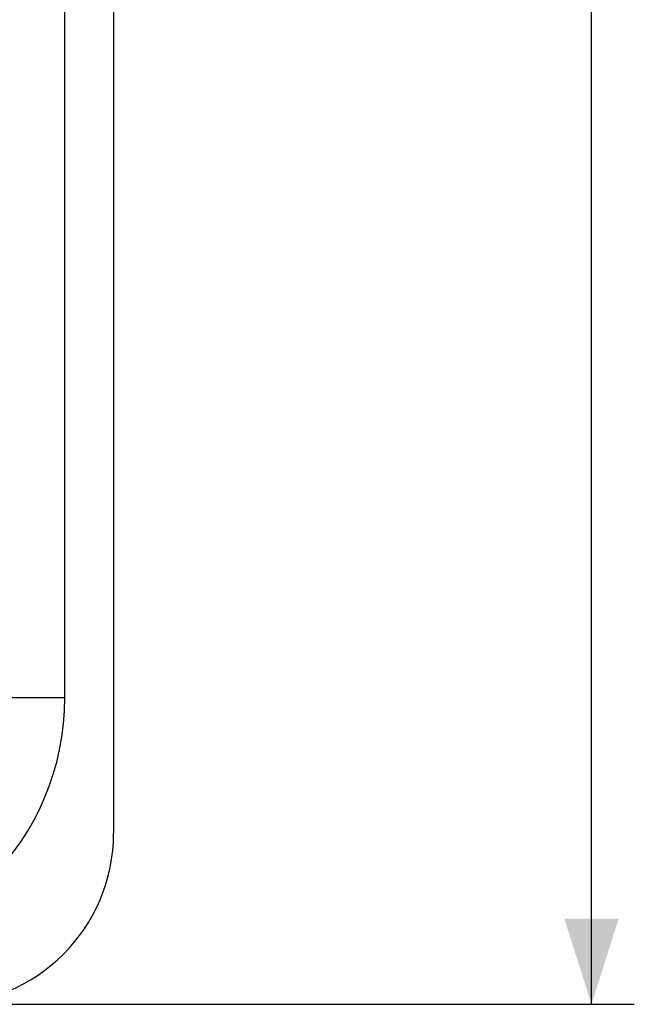
# Model space of a CAD drawing. Units: millimetres. Extents: x -73 to 60, y -41 to 72.
# Drawn here: x 38 to 60, y -41 to -7 of the extents above; entities that cross this region are included whole.
import ezdxf

# ---------------------------------------------------------------- set-up
doc = ezdxf.new("R2010")
doc.units = ezdxf.units.MM
doc.header["$LTSCALE"] = 16.335
doc.layers.get('0').update_dxf_attribs({"linetype": 'CONTINUOUS'})
doc.layers.add('RACCORDO', color=7, linetype='CONTINUOUS')
doc.styles.get("Standard").update_dxf_attribs({"font": 'txt', "width": 0.8})
doc.dimstyles.new('DIMSTYLE_1', dxfattribs={"dimtxt": 3, "dimasz": 3, "dimexe": 1.5, "dimexo": 0.5, "dimgap": 0.75, "dimtad": 1, "dimtxsty": 'STANDARD', "dimblk": '_FILLED', "dimblk1": '_FILLED', "dimblk2": '_FILLED', "dimcen": 0.09, "dimadec": 0, "dimazin": 0, "dimtfac": 1, "dimtofl": 0, "dimtmove": 0, "dimatfit": 3, "dimldrblk": '_FILLED', "dimfxl": 1, "dimtolj": 1, "dimarcsym": 0})

# ---------------------------------------------------------------- blocks, each defined once
blk = doc.blocks.new('_FILLED')
at = {"color": 0, "linetype": 'BYBLOCK'}
blk.add_solid([(0, 0), (-1, 0.317), (-1, -0.317)], dxfattribs=at)
blk = doc.blocks.new('*D1')
at = {"color": 7, "linetype": 'CONTINUOUS'}
for p, q in [((35.75, 41.25), (59.5, 41.25)), ((58, 41.25), (58, 0)), ((58, -41.25), (58, 0)), ((35.75, -41.25), (59.5, -41.25))]:
    blk.add_line(p, q, dxfattribs=at)
at = {"color": 7, "linetype": 'CONTINUOUS', "xscale": 3, "yscale": 3, "zscale": 3}
for p, rotation in [((58, 41.25), 90), ((58, -41.25), 270)]:
    blk.add_blockref('_FILLED', p, dxfattribs=dict(at, rotation=rotation))
at = {"color": 7, "linetype": 'CONTINUOUS', "insert": (54.25, 0), "char_height": 3, "width": 12.85714, "attachment_point": 2, "rotation": 90, "line_spacing_factor": 0.9}
blk.add_mtext('82,5', dxfattribs=at)

msp = doc.modelspace()

# ---------------------------------------------------------------- linework, layer by layer
at = {"color": 7, "linetype": 'CONTINUOUS'}
msp.add_line((39.543, -30.5), (39.543, 30.5), dxfattribs=at)
at = {"color": 253, "linetype": 'CONTINUOUS'}
msp.add_line((37.457, -30.5), (39.543, -30.5), dxfattribs=at)
at = {"color": 7, "linetype": 'CONTINUOUS'}
msp.add_arc((30.5, -30.5), 9.043, 270, 360, dxfattribs=at)
at = {"layer": 'RACCORDO', "color": 7, "linetype": 'CONTINUOUS'}
msp.add_line((41.25, 35.25), (41.25, -35.25), dxfattribs=at)
msp.add_arc((35.25, -35.25), 6, 270, 360, dxfattribs=at)

# ---------------------------------------------------------------- dimensions: what is measured, and where the dimension line sits
at = {"color": 7, "linetype": 'CONTINUOUS'}
dim = msp.add_linear_dim(base=(58, -41.25), p1=(35.25, 41.25), p2=(35.25, -41.25), angle=270, dimstyle='DIMSTYLE_1', dxfattribs=at)
dim.commit()
dim.dimension.update_dxf_attribs({"geometry": '*D1', "text_midpoint": (58, -0.429), "dimtype": 160})

doc.saveas('drawing.dxf')
